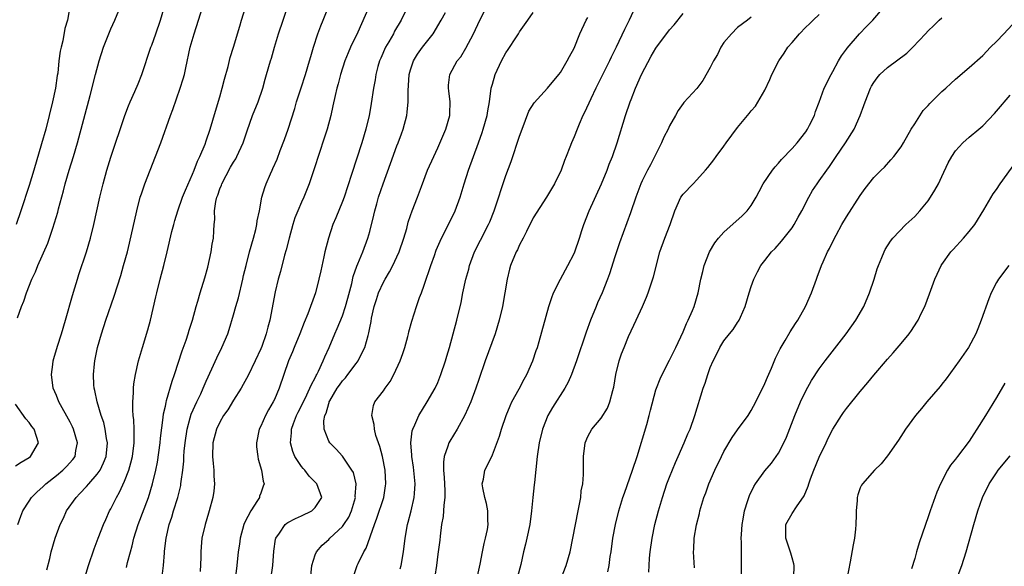
# Model space of a CAD drawing. Units: inches. Extents: x 2622000 to 2625000, y 1479000 to 1482000.
# Drawn here: x 2622972 to 2623116, y 1479439 to 1479519 of the extents above; entities that cross this region are included whole.
import ezdxf

# ---------------------------------------------------------------- set-up
doc = ezdxf.new("R2010")
doc.units = ezdxf.units.IN
doc.header["$MEASUREMENT"] = 0
doc.layers.add('LD26221479_2ft', color=192, linetype='Continuous')

msp = doc.modelspace()

# ---------------------------------------------------------------- linework, layer by layer
at = {"layer": 'LD26221479_2ft'}
for points, elevation in [([(2622992.55, 1479437.45), (2622992.72, 1479439), (2622992.85, 1479440.85), (2622992.89, 1479441.11), (2622993.1, 1479443), (2622993.56, 1479445), (2622993.93, 1479446.07), (2622994.19, 1479447), (2622994.81, 1479449), (2622995.25, 1479450.75), (2622995.29, 1479451), (2622995.32, 1479451.32), (2622995.57, 1479453), (2622995.71, 1479454.29), (2622995.73, 1479455), (2622995.77, 1479455.77), (2622995.89, 1479457), (2622996.18, 1479459), (2622996.66, 1479460.66), (2622996.8, 1479461.2), (2622997.61, 1479463), (2622998.19, 1479464.19), (2622998.56, 1479465), (2622999, 1479466.03), (2622999.83, 1479467.83), (2623000.54, 1479469.46), (2623001.29, 1479471), (2623002.15, 1479473), (2623002.38, 1479473.62), (2623003, 1479475.75), (2623003.34, 1479477), (2623003.72, 1479478.28), (2623004.38, 1479481), (2623004.48, 1479481.52), (2623004.84, 1479483), (2623005.37, 1479485), (2623005.94, 1479487), (2623006.26, 1479488.26), (2623006.42, 1479489), (2623006.47, 1479489.53), (2623006.8, 1479491), (2623007.18, 1479493), (2623007.58, 1479494.42), (2623007.8, 1479495), (2623008.43, 1479496.43), (2623008.69, 1479497), (2623008.79, 1479497.21), (2623009.39, 1479498.61), (2623009.86, 1479499.86), (2623010.5, 1479501.5), (2623011.01, 1479502.99), (2623011.99, 1479506.01), (2623012.27, 1479507), (2623012.93, 1479509.07), (2623013.57, 1479511), (2623014.17, 1479513), (2623014.34, 1479513.66), (2623014.74, 1479515), (2623015.4, 1479517), (2623015.83, 1479518.17), (2623016.18, 1479519), (2623018.56, 1479525)], 10458), ([(2622987.28, 1479438.72), (2622987.45, 1479439.45), (2622987.87, 1479441), (2622988.13, 1479441.87), (2622988.39, 1479443), (2622989.03, 1479445), (2622990.5, 1479449), (2622991.12, 1479451), (2622991.59, 1479453), (2622991.83, 1479454.17), (2622992.25, 1479457), (2622992.3, 1479457.7), (2622992.7, 1479460.7), (2622992.75, 1479461.25), (2622993, 1479462.38), (2622993.1, 1479462.9), (2622993.19, 1479463.19), (2622993.98, 1479466.02), (2622994.34, 1479467), (2622995.49, 1479470.51), (2622996.06, 1479472.06), (2622996.37, 1479473), (2622996.5, 1479473.5), (2622996.96, 1479475), (2622997.5, 1479477), (2622997.75, 1479477.75), (2622998.11, 1479479), (2622998.81, 1479481.19), (2622999.23, 1479482.77), (2622999.73, 1479485), (2622999.89, 1479486.11), (2623000.06, 1479487), (2623000.1, 1479488.1), (2623000.16, 1479489), (2623000.24, 1479489.76), (2623000.21, 1479491), (2623000.4, 1479492.4), (2623000.55, 1479493), (2623000.68, 1479493.32), (2623001, 1479494.26), (2623001.23, 1479494.77), (2623001.3, 1479495), (2623002.58, 1479497.42), (2623003, 1479498.16), (2623003.33, 1479498.67), (2623003.5, 1479499), (2623004.42, 1479501), (2623005, 1479502.76), (2623005.8, 1479505), (2623006.6, 1479507), (2623007.3, 1479509), (2623007.66, 1479510.34), (2623007.87, 1479511), (2623008.43, 1479513), (2623008.57, 1479513.43), (2623009, 1479515), (2623009.62, 1479517), (2623010.28, 1479519), (2623011.46, 1479522.54)], 10456), ([(2622978.97, 1479520.97), (2622978.64, 1479519), (2622978.26, 1479517.74), (2622977.93, 1479515.93), (2622977.69, 1479515), (2622977.56, 1479514.44), (2622977.38, 1479513), (2622977.19, 1479511.19), (2622977.13, 1479510.87), (2622976.87, 1479509), (2622976.45, 1479507), (2622975.43, 1479503), (2622974.83, 1479500.83), (2622973.7, 1479497), (2622973, 1479494.73), (2622971.77, 1479491), (2622971.08, 1479489)], 10446), ([(2622971.31, 1479475.31), (2622971.88, 1479477), (2622972.21, 1479477.79), (2622972.6, 1479479), (2622973.4, 1479481), (2622973.93, 1479482.07), (2622974.28, 1479483), (2622975.73, 1479486.27), (2622975.99, 1479487), (2622976.47, 1479488.47), (2622976.74, 1479489.26), (2622977.19, 1479490.81), (2622977.31, 1479491.31), (2622978.04, 1479493.96), (2622978.3, 1479495), (2622978.86, 1479497), (2622979.49, 1479499), (2622980.08, 1479501), (2622981.95, 1479507.95), (2622982.72, 1479511), (2622983.26, 1479513), (2622983.91, 1479515), (2622984.78, 1479517.22), (2622985, 1479517.72), (2622985.59, 1479519), (2622986.4, 1479521)], 10448), ([(2622971.32, 1479445), (2622971.77, 1479446.23), (2622972.1, 1479447), (2622973, 1479448.44), (2622973.37, 1479449), (2622974.17, 1479449.83), (2622975, 1479450.56), (2622975.44, 1479451), (2622977, 1479452.21), (2622977.97, 1479453), (2622978.49, 1479453.51), (2622979.43, 1479454.57), (2622979.74, 1479455), (2622979.88, 1479455.88), (2622980.12, 1479457), (2622979.52, 1479459), (2622979.36, 1479459.36), (2622979, 1479460.02), (2622977.37, 1479463), (2622977, 1479463.93), (2622976.54, 1479465), (2622976.28, 1479467), (2622976.48, 1479468.48), (2622976.53, 1479469), (2622976.63, 1479469.37), (2622977.17, 1479471.17), (2622977.75, 1479473), (2622978.35, 1479475), (2622979.38, 1479478.62), (2622979.73, 1479479.73), (2622980.1, 1479481), (2622980.32, 1479481.68), (2622981.42, 1479485), (2622982.01, 1479487), (2622982.51, 1479489), (2622983.37, 1479493), (2622983.85, 1479495), (2622984.41, 1479497), (2622985, 1479498.9), (2622987.05, 1479505), (2622987.59, 1479506.41), (2622987.83, 1479507), (2622988.51, 1479508.51), (2622989, 1479509.66), (2622989.55, 1479511), (2622990.86, 1479515), (2622991, 1479515.34), (2622991.59, 1479517), (2622992.27, 1479519), (2622992.86, 1479521)], 10450), ([(2622975.62, 1479438.38), (2622976.02, 1479440.02), (2622976.24, 1479441), (2622976.83, 1479443), (2622977.58, 1479445), (2622978.03, 1479445.97), (2622978.5, 1479447), (2622979.89, 1479449), (2622980.46, 1479449.54), (2622981.43, 1479450.57), (2622981.76, 1479451), (2622983, 1479452.41), (2622983.41, 1479453), (2622983.94, 1479454.06), (2622984.29, 1479455), (2622984.51, 1479457), (2622984.38, 1479457.62), (2622984.18, 1479459), (2622983.96, 1479459.96), (2622983.57, 1479461), (2622982.97, 1479463), (2622982.66, 1479464.66), (2622982.54, 1479465), (2622982.51, 1479465.49), (2622982.44, 1479467), (2622982.6, 1479468.6), (2622982.66, 1479469), (2622983.06, 1479471), (2622983.62, 1479473), (2622984.28, 1479475), (2622985.48, 1479478.52), (2622986.44, 1479481.56), (2622986.86, 1479483), (2622987.42, 1479485), (2622987.73, 1479486.27), (2622988.81, 1479491), (2622989.32, 1479493), (2622989.5, 1479493.5), (2622989.97, 1479495), (2622991.55, 1479499), (2622992.31, 1479501), (2622993.76, 1479505), (2622994.11, 1479505.89), (2622995.19, 1479509), (2622995.62, 1479510.38), (2622995.79, 1479511), (2622995.99, 1479511.99), (2622996.66, 1479515), (2622997.23, 1479517), (2622998.52, 1479521)], 10452), ([(2622980.47, 1479435), (2622981.73, 1479439), (2622982.54, 1479441.46), (2622983.12, 1479443), (2622983.91, 1479445), (2622984.24, 1479445.76), (2622984.82, 1479447), (2622985, 1479447.33), (2622985.81, 1479449), (2622986.26, 1479449.74), (2622987, 1479451.37), (2622987.63, 1479453), (2622987.94, 1479454.06), (2622988.16, 1479455), (2622988.43, 1479457), (2622988.4, 1479457.6), (2622988.42, 1479459), (2622988.37, 1479460.37), (2622988.28, 1479461), (2622988.21, 1479461.79), (2622988.21, 1479463), (2622988.32, 1479464.32), (2622988.32, 1479465), (2622988.37, 1479465.63), (2622988.61, 1479467), (2622989.06, 1479469), (2622989.63, 1479471), (2622990.43, 1479473.57), (2622990.83, 1479475), (2622991.61, 1479478.39), (2622991.73, 1479479), (2622992.24, 1479481), (2622992.77, 1479483), (2622993.27, 1479485), (2622993.97, 1479487.97), (2622994.22, 1479489), (2622994.39, 1479489.61), (2622994.82, 1479491), (2622995.53, 1479493), (2622995.94, 1479494.06), (2622997, 1479496.42), (2622997.23, 1479497), (2622997.71, 1479498.29), (2622998.05, 1479499), (2622998.82, 1479500.82), (2622999, 1479501.31), (2622999.57, 1479503), (2623000.34, 1479505.66), (2623001, 1479507.74), (2623001.36, 1479509), (2623001.68, 1479510.32), (2623002.21, 1479512.21), (2623002.51, 1479513.49), (2623003, 1479515), (2623003.91, 1479518.09), (2623004.19, 1479519), (2623004.7, 1479520.7)], 10454), ([(2623022.88, 1479520.88), (2623021.24, 1479517.24), (2623020.19, 1479515), (2623019.82, 1479514.18), (2623019.36, 1479513), (2623018.71, 1479511), (2623018.37, 1479509.63), (2623018.18, 1479509), (2623017.92, 1479507.92), (2623017.6, 1479506.4), (2623017.28, 1479505), (2623016.73, 1479503), (2623016.31, 1479501.69), (2623014.84, 1479497.16), (2623014.1, 1479495), (2623013.31, 1479493), (2623013, 1479492.3), (2623012.45, 1479491), (2623012.03, 1479489.97), (2623011.71, 1479489), (2623011.15, 1479487), (2623010.72, 1479485.28), (2623010.5, 1479484.5), (2623009.9, 1479482.1), (2623009.58, 1479481), (2623009.12, 1479479.12), (2623008.32, 1479475), (2623008.02, 1479473.98), (2623007.81, 1479473), (2623007.14, 1479471.14), (2623007, 1479470.8), (2623006.16, 1479469), (2623005.14, 1479466.86), (2623004.44, 1479465.56), (2623004.13, 1479465), (2623003, 1479463.24), (2623002.15, 1479461.85), (2623001.55, 1479461), (2623001, 1479460.02), (2623000.5, 1479459), (2622999.97, 1479457), (2622999.93, 1479455), (2623000.04, 1479453.96), (2623000.11, 1479453), (2623000.12, 1479452.12), (2623000.21, 1479451), (2623000.1, 1479449.9), (2622999.97, 1479449), (2622999.43, 1479447), (2622999.32, 1479446.68), (2622998.82, 1479445), (2622998.37, 1479443), (2622998.24, 1479441.76), (2622998.19, 1479441), (2622998.19, 1479440.19), (2622998.13, 1479438.13)], 10460), ([(2623028.58, 1479521), (2623027.63, 1479519), (2623026.65, 1479517.35), (2623026.48, 1479517), (2623025.8, 1479515.8), (2623025.33, 1479515), (2623024.61, 1479513.39), (2623024.45, 1479513), (2623024.21, 1479512.21), (2623023.88, 1479511), (2623023.78, 1479510.22), (2623023.54, 1479509), (2623023.23, 1479506.77), (2623023, 1479505.52), (2623022.9, 1479505), (2623022.41, 1479503), (2623021.82, 1479501), (2623020.34, 1479496.34), (2623019.24, 1479493), (2623019, 1479492.38), (2623018.02, 1479489.98), (2623017.59, 1479489), (2623016.94, 1479487), (2623016.43, 1479485), (2623016.28, 1479484.28), (2623015.8, 1479482.2), (2623015.55, 1479481), (2623015.02, 1479479), (2623013.91, 1479475.91), (2623013.37, 1479474.63), (2623012.76, 1479473), (2623011.92, 1479471), (2623011.67, 1479470.33), (2623011.08, 1479469), (2623009.72, 1479465), (2623009, 1479463.35), (2623008.83, 1479463), (2623008.15, 1479461.85), (2623007.69, 1479461), (2623007, 1479459.45), (2623006.78, 1479459), (2623006.36, 1479457), (2623006.39, 1479456.39), (2623006.55, 1479455), (2623006.62, 1479454.62), (2623007.13, 1479453), (2623007.37, 1479451.37), (2623007.5, 1479451), (2623007.38, 1479450.62), (2623007, 1479449.6), (2623006.84, 1479449.16), (2623006.81, 1479449), (2623006.54, 1479448.54), (2623005.53, 1479447), (2623004.66, 1479445.34), (2623004.54, 1479445), (2623003.97, 1479443), (2623003.86, 1479442.14), (2623003.68, 1479441), (2623003.47, 1479439), (2623003.24, 1479437)], 10462), ([(2623014.3, 1479437), (2623014.49, 1479439), (2623015, 1479440.55), (2623015.18, 1479441), (2623016.02, 1479441.98), (2623017, 1479442.82), (2623017.16, 1479443), (2623019, 1479444.7), (2623019.22, 1479445), (2623019.91, 1479446.09), (2623020.31, 1479447), (2623020.89, 1479449), (2623020.88, 1479449.12), (2623021, 1479451), (2623020.62, 1479452.62), (2623020.39, 1479453), (2623019, 1479455.02), (2623018.08, 1479456.08), (2623017.13, 1479457), (2623017, 1479457.22), (2623016.3, 1479459), (2623016.24, 1479460.24), (2623016.42, 1479461), (2623016.63, 1479461.37), (2623017, 1479462.78), (2623017.07, 1479462.93), (2623017.07, 1479463), (2623017.16, 1479463.16), (2623018.24, 1479465), (2623018.54, 1479465.46), (2623019, 1479466.09), (2623019.45, 1479466.55), (2623019.8, 1479467), (2623021, 1479468.62), (2623021.31, 1479469), (2623021.57, 1479469.57), (2623022.3, 1479471), (2623022.76, 1479472.76), (2623022.88, 1479473.12), (2623023, 1479473.86), (2623023.19, 1479474.81), (2623023.26, 1479475.26), (2623023.65, 1479477), (2623023.98, 1479478.02), (2623024.31, 1479479), (2623025, 1479480.55), (2623025.25, 1479481), (2623025.91, 1479482.09), (2623026.38, 1479483), (2623027, 1479484.29), (2623027.32, 1479485), (2623028.01, 1479487), (2623028.44, 1479488.44), (2623028.66, 1479489.34), (2623029, 1479490.36), (2623029.23, 1479491), (2623030.01, 1479493), (2623030.59, 1479494.59), (2623031.5, 1479497), (2623032.4, 1479499), (2623033, 1479500.27), (2623034.15, 1479503), (2623034.75, 1479505), (2623034.74, 1479505.26), (2623034.81, 1479507), (2623034.63, 1479508.63), (2623034.55, 1479509), (2623034.56, 1479509.44), (2623034.75, 1479511), (2623035.85, 1479513), (2623036.37, 1479513.63), (2623037.11, 1479514.89), (2623038.22, 1479517), (2623039.15, 1479519), (2623040.17, 1479521)], 10466), ([(2623062.01, 1479521), (2623061.07, 1479519), (2623060.39, 1479517.61), (2623059.17, 1479515), (2623058.45, 1479513.55), (2623058.2, 1479513), (2623056.19, 1479509), (2623055.44, 1479507.44), (2623054.55, 1479505.45), (2623054.3, 1479505), (2623053.75, 1479503.75), (2623053.44, 1479503), (2623053, 1479501.86), (2623052.6, 1479501), (2623052.38, 1479500.38), (2623051.84, 1479499), (2623051.59, 1479498.41), (2623051.1, 1479497), (2623050.13, 1479495), (2623048.96, 1479493), (2623047, 1479489.98), (2623046, 1479488), (2623045.51, 1479487), (2623045, 1479486.02), (2623044.68, 1479485.32), (2623044.5, 1479485), (2623043.69, 1479483), (2623043.54, 1479482.46), (2623043.19, 1479481), (2623042.47, 1479477), (2623042.01, 1479475), (2623041.4, 1479473), (2623039.94, 1479469), (2623039, 1479466.3), (2623038.57, 1479465), (2623037.82, 1479463), (2623036.97, 1479461.03), (2623035.83, 1479459), (2623034.75, 1479457.25), (2623034.63, 1479457), (2623034.49, 1479456.49), (2623033.94, 1479455), (2623033.82, 1479454.18), (2623033.83, 1479453), (2623033.93, 1479451.93), (2623034.01, 1479449.99), (2623034.01, 1479449), (2623033.87, 1479447.87), (2623033.85, 1479447), (2623033.79, 1479446.21), (2623033.56, 1479445), (2623033.32, 1479443.32), (2623033.27, 1479442.73), (2623033, 1479440.65), (2623032.82, 1479439), (2623032.57, 1479437.43)], 10472), ([(2623057.94, 1479438.06), (2623058.14, 1479439), (2623058.32, 1479440.32), (2623058.44, 1479441), (2623058.7, 1479443), (2623059.06, 1479445), (2623059.56, 1479447), (2623060.18, 1479449), (2623060.38, 1479449.62), (2623061.59, 1479453), (2623062.26, 1479455), (2623063.67, 1479459.68), (2623064.04, 1479461), (2623064.2, 1479461.8), (2623065, 1479464.76), (2623065.08, 1479465), (2623065.62, 1479466.38), (2623065.91, 1479467), (2623067, 1479469.1), (2623067.93, 1479471), (2623069, 1479473.28), (2623069.5, 1479474.5), (2623069.76, 1479475), (2623070.39, 1479476.39), (2623070.64, 1479477), (2623071.23, 1479479), (2623071.63, 1479481), (2623071.88, 1479482.12), (2623072.12, 1479483), (2623072.86, 1479485), (2623073.67, 1479486.33), (2623074.18, 1479487), (2623075, 1479487.88), (2623077.69, 1479490.31), (2623078.39, 1479491), (2623079, 1479491.8), (2623079.74, 1479493), (2623080.16, 1479493.84), (2623080.78, 1479495), (2623082.13, 1479497), (2623082.51, 1479497.49), (2623083, 1479497.99), (2623083.46, 1479498.54), (2623085, 1479500.17), (2623085.74, 1479501), (2623087, 1479502.62), (2623087.26, 1479503), (2623087.56, 1479503.56), (2623088.27, 1479505), (2623088.43, 1479505.57), (2623089, 1479506.98), (2623089.72, 1479509), (2623090.72, 1479511), (2623091, 1479511.46), (2623091.83, 1479513), (2623092.27, 1479513.73), (2623093, 1479514.72), (2623093.11, 1479514.89), (2623094.9, 1479517), (2623095.95, 1479518.05), (2623096.85, 1479519), (2623098.58, 1479521)], 10480), ([(2623008.5, 1479437), (2623008.76, 1479439), (2623008.91, 1479441.09), (2623009.15, 1479442.85), (2623009.2, 1479443), (2623009.76, 1479443.76), (2623010.59, 1479445), (2623010.81, 1479445.19), (2623011, 1479445.3), (2623012.11, 1479445.89), (2623013, 1479446.28), (2623014.5, 1479447), (2623015, 1479447.49), (2623015.96, 1479449), (2623015.24, 1479451), (2623014.12, 1479452.12), (2623013.45, 1479453), (2623013.23, 1479453.23), (2623013, 1479453.53), (2623012.01, 1479455), (2623011.7, 1479455.7), (2623011.36, 1479457), (2623011.53, 1479458.47), (2623011.53, 1479459), (2623011.82, 1479459.82), (2623012.26, 1479461), (2623012.49, 1479461.51), (2623013.5, 1479463.5), (2623014.23, 1479465), (2623014.44, 1479465.56), (2623015, 1479466.53), (2623015.15, 1479466.85), (2623015.25, 1479467), (2623015.5, 1479467.5), (2623016.16, 1479469), (2623016.39, 1479469.61), (2623017.03, 1479471), (2623017.9, 1479473), (2623018.24, 1479473.76), (2623019, 1479475.61), (2623019.46, 1479477), (2623019.79, 1479478.21), (2623020.36, 1479480.36), (2623020.59, 1479481.41), (2623021.09, 1479482.91), (2623021.25, 1479483.25), (2623021.99, 1479485), (2623022.74, 1479487), (2623023, 1479487.97), (2623023.62, 1479490.38), (2623023.75, 1479491), (2623024.03, 1479492.03), (2623024.31, 1479493), (2623024.96, 1479495), (2623026.03, 1479497.97), (2623027, 1479500.56), (2623027.19, 1479501), (2623027.67, 1479502.33), (2623027.93, 1479503), (2623028.46, 1479505), (2623028.52, 1479505.48), (2623028.66, 1479507), (2623028.64, 1479508.64), (2623028.79, 1479511), (2623029, 1479511.69), (2623029.43, 1479513), (2623030.02, 1479513.98), (2623030.77, 1479515), (2623032.32, 1479517), (2623033.51, 1479519), (2623034.11, 1479520.11)], 10464), ([(2623020.61, 1479437.39), (2623021.18, 1479439), (2623021.32, 1479439.32), (2623022.13, 1479441), (2623022.47, 1479441.53), (2623023.68, 1479445), (2623024.06, 1479445.94), (2623025.05, 1479449), (2623025.33, 1479450.67), (2623025.37, 1479451), (2623025.26, 1479453), (2623024.86, 1479455), (2623024.48, 1479456.48), (2623023.91, 1479458.09), (2623023.69, 1479459), (2623023.67, 1479459.67), (2623023.31, 1479461), (2623023.54, 1479462.46), (2623023.76, 1479463), (2623025, 1479464.61), (2623025.25, 1479465), (2623025.99, 1479466.01), (2623026.54, 1479467), (2623027.48, 1479469), (2623027.88, 1479470.12), (2623028.17, 1479471), (2623028.6, 1479472.6), (2623028.7, 1479473), (2623028.74, 1479473.26), (2623029.16, 1479474.84), (2623029.85, 1479477), (2623030.33, 1479478.33), (2623030.59, 1479479), (2623031, 1479480.1), (2623031.29, 1479481), (2623031.74, 1479482.26), (2623031.97, 1479483), (2623032.49, 1479484.49), (2623032.77, 1479485.23), (2623033.52, 1479487), (2623034.57, 1479489), (2623035.55, 1479491), (2623036.26, 1479493), (2623036.86, 1479495), (2623037.52, 1479497), (2623038.98, 1479501), (2623039.5, 1479502.5), (2623039.66, 1479503), (2623040.22, 1479505), (2623040.32, 1479505.68), (2623040.56, 1479507), (2623040.84, 1479509), (2623041, 1479509.6), (2623041.42, 1479511), (2623042.35, 1479513), (2623043, 1479514.17), (2623043.34, 1479514.66), (2623044.56, 1479516.56), (2623044.84, 1479517), (2623045, 1479517.29), (2623046.2, 1479519), (2623047, 1479520.09)], 10468), ([(2623027.49, 1479438.51), (2623027.61, 1479439), (2623027.95, 1479441), (2623028.2, 1479443), (2623028.53, 1479445), (2623028.64, 1479445.36), (2623029.06, 1479447), (2623029.53, 1479449), (2623029.55, 1479449.56), (2623029.67, 1479451), (2623029.43, 1479453.43), (2623029.18, 1479455), (2623029.18, 1479455.18), (2623029.03, 1479457), (2623029.24, 1479458.76), (2623029.32, 1479459), (2623029.63, 1479459.63), (2623030.2, 1479461), (2623031.45, 1479463), (2623032.61, 1479465), (2623033, 1479465.84), (2623033.46, 1479467), (2623034.13, 1479469), (2623034.31, 1479469.69), (2623034.7, 1479471), (2623035.79, 1479475), (2623036.41, 1479477.59), (2623036.69, 1479479), (2623037.12, 1479481), (2623037.53, 1479482.47), (2623037.66, 1479483), (2623038.39, 1479485), (2623039.26, 1479486.74), (2623040.44, 1479489), (2623040.61, 1479489.39), (2623041.27, 1479491), (2623043, 1479496.21), (2623043.75, 1479498.25), (2623045, 1479501.97), (2623045.37, 1479503), (2623046.38, 1479505.62), (2623047.14, 1479506.86), (2623049.08, 1479509), (2623050.76, 1479511), (2623051, 1479511.31), (2623051.99, 1479513), (2623052.34, 1479513.66), (2623053, 1479514.86), (2623053.85, 1479517), (2623054.77, 1479519), (2623055, 1479519.39)], 10470), ([(2623038.7, 1479437), (2623039.19, 1479439.19), (2623039.56, 1479441), (2623039.79, 1479442.21), (2623040, 1479443), (2623040.27, 1479444.27), (2623040.38, 1479445), (2623040.36, 1479445.64), (2623040.36, 1479447), (2623040.12, 1479448.12), (2623039.89, 1479449), (2623039.59, 1479450.41), (2623039.52, 1479451), (2623039.69, 1479451.69), (2623039.91, 1479453), (2623040.29, 1479453.71), (2623041, 1479455.23), (2623042.04, 1479457.96), (2623042.33, 1479459), (2623043.01, 1479461), (2623043.6, 1479462.4), (2623043.88, 1479463), (2623044.92, 1479464.92), (2623045.66, 1479466.34), (2623046.05, 1479467), (2623046.96, 1479469), (2623047.45, 1479470.55), (2623047.61, 1479471), (2623047.87, 1479471.87), (2623049.28, 1479477), (2623049.71, 1479478.29), (2623050, 1479479), (2623051, 1479481), (2623052.08, 1479483), (2623053, 1479484.77), (2623053.1, 1479485), (2623053.81, 1479487), (2623054.16, 1479488.16), (2623054.44, 1479489), (2623055.21, 1479491), (2623057.04, 1479494.96), (2623057.86, 1479497), (2623058.16, 1479497.84), (2623058.64, 1479499), (2623059.34, 1479501), (2623060.56, 1479505), (2623061.23, 1479507), (2623061.36, 1479507.36), (2623062, 1479509), (2623062.9, 1479511), (2623064.32, 1479513.68), (2623065, 1479514.86), (2623067, 1479517.55), (2623067.68, 1479518.32), (2623069, 1479519.96)], 10474), ([(2623079, 1479519.43), (2623078.45, 1479519), (2623077, 1479517.92), (2623076.09, 1479517), (2623075, 1479515.71), (2623074.53, 1479515), (2623074.04, 1479513.96), (2623073.48, 1479513), (2623073, 1479512.02), (2623071.88, 1479510.12), (2623071, 1479508.98), (2623069.11, 1479506.89), (2623069, 1479506.74), (2623068.28, 1479505.72), (2623067.9, 1479505), (2623067, 1479503.5), (2623066.79, 1479503), (2623066.19, 1479501.81), (2623065.84, 1479501), (2623065, 1479499.35), (2623064.22, 1479497.78), (2623063.79, 1479497), (2623063, 1479495.42), (2623062.81, 1479495), (2623062.07, 1479493), (2623061.28, 1479490.72), (2623059.67, 1479486.33), (2623059, 1479484.27), (2623058.21, 1479481.79), (2623057.93, 1479481), (2623057.14, 1479479), (2623056.46, 1479477.54), (2623056.22, 1479477), (2623055.39, 1479475), (2623054.77, 1479473.23), (2623053.34, 1479469), (2623052.6, 1479467), (2623052.11, 1479465.89), (2623051.63, 1479465), (2623049.81, 1479462.19), (2623049.13, 1479461), (2623048.34, 1479459), (2623047.86, 1479457), (2623047.56, 1479455), (2623047.17, 1479451.17), (2623047.15, 1479450.85), (2623046.95, 1479449), (2623046.77, 1479447), (2623046.49, 1479445), (2623046.06, 1479443), (2623045.86, 1479442.14), (2623045.57, 1479441), (2623045.16, 1479439.16), (2623044.68, 1479437.32)], 10476), ([(2623051.04, 1479437), (2623051.86, 1479439), (2623052.42, 1479441), (2623052.83, 1479443), (2623053.19, 1479445), (2623053.58, 1479447), (2623053.77, 1479447.77), (2623053.98, 1479449), (2623054.04, 1479449.96), (2623054.27, 1479451), (2623054.37, 1479452.37), (2623054.37, 1479455), (2623054.63, 1479457), (2623055, 1479457.92), (2623055.63, 1479459), (2623057, 1479460.6), (2623057.92, 1479462.08), (2623058.25, 1479463), (2623058.68, 1479464.68), (2623058.79, 1479465), (2623058.83, 1479465.17), (2623059.15, 1479467), (2623059.62, 1479469), (2623059.96, 1479470.04), (2623060.34, 1479471), (2623061, 1479472.57), (2623061.75, 1479474.25), (2623062.11, 1479475), (2623063.02, 1479477), (2623063.62, 1479478.38), (2623063.86, 1479479), (2623064.65, 1479481.35), (2623065.59, 1479485), (2623066.32, 1479487), (2623067.1, 1479489), (2623067.78, 1479491), (2623068.67, 1479493), (2623069, 1479493.46), (2623070.48, 1479495), (2623071, 1479495.59), (2623072.31, 1479497), (2623072.63, 1479497.37), (2623073.51, 1479498.49), (2623073.87, 1479499), (2623075, 1479500.5), (2623075.35, 1479501), (2623077, 1479503.24), (2623078.71, 1479505.29), (2623079, 1479505.67), (2623079.61, 1479506.39), (2623081, 1479508.71), (2623081.74, 1479510.26), (2623082.02, 1479511), (2623083.04, 1479513), (2623083.86, 1479514.14), (2623084.4, 1479515), (2623085, 1479515.73), (2623086.11, 1479517), (2623087, 1479517.95), (2623087.57, 1479518.43), (2623088.11, 1479519), (2623089, 1479519.82)], 10478), ([(2623063.95, 1479438.05), (2623064, 1479439), (2623064.07, 1479440.07), (2623064.16, 1479441), (2623064.44, 1479443), (2623064.85, 1479445), (2623065.37, 1479447), (2623065.96, 1479449), (2623066.64, 1479451), (2623067, 1479451.94), (2623067.88, 1479454.12), (2623068.29, 1479455), (2623069.17, 1479457), (2623069.7, 1479458.3), (2623070.02, 1479459), (2623070.75, 1479461), (2623071.97, 1479465), (2623072.24, 1479465.76), (2623072.62, 1479467), (2623073, 1479468.06), (2623073.41, 1479469), (2623073.95, 1479470.05), (2623074.4, 1479471), (2623075, 1479471.94), (2623075.83, 1479473), (2623076.37, 1479473.63), (2623077, 1479474.63), (2623077.16, 1479474.84), (2623077.24, 1479475), (2623077.41, 1479475.41), (2623078.14, 1479477), (2623078.71, 1479479), (2623079, 1479479.92), (2623079.39, 1479481), (2623079.93, 1479482.07), (2623080.44, 1479483), (2623081, 1479483.73), (2623082, 1479485), (2623082.5, 1479485.5), (2623083.45, 1479486.55), (2623085, 1479488.55), (2623085.3, 1479489), (2623085.9, 1479490.1), (2623086.43, 1479491), (2623087.45, 1479493), (2623088.02, 1479493.98), (2623088.68, 1479495), (2623089, 1479495.43), (2623090.09, 1479497), (2623090.49, 1479497.51), (2623091, 1479498.27), (2623091.47, 1479499), (2623092.84, 1479501), (2623094.12, 1479503), (2623094.98, 1479505), (2623095.53, 1479506.47), (2623095.71, 1479507), (2623096.51, 1479509), (2623096.68, 1479509.32), (2623097, 1479509.84), (2623097.49, 1479510.51), (2623097.88, 1479511), (2623099, 1479512.02), (2623101.86, 1479514.14), (2623102.74, 1479515), (2623104.61, 1479517), (2623105, 1479517.44), (2623105.79, 1479518.21), (2623106.62, 1479519), (2623107, 1479519.34)], 10482), ([(2623070.67, 1479438.67), (2623070.54, 1479441), (2623070.58, 1479441.42), (2623070.65, 1479443), (2623070.97, 1479444.97), (2623071.39, 1479446.61), (2623071.46, 1479447), (2623072.06, 1479449), (2623072.32, 1479449.68), (2623072.8, 1479451), (2623073.66, 1479453), (2623074.62, 1479455), (2623075, 1479455.73), (2623076.23, 1479457.77), (2623077, 1479458.89), (2623078.54, 1479461), (2623079, 1479461.72), (2623079.69, 1479463), (2623081, 1479465.68), (2623081.38, 1479466.62), (2623081.96, 1479467.96), (2623082.57, 1479469.43), (2623083.24, 1479470.76), (2623083.99, 1479471.99), (2623084.73, 1479473.27), (2623085.51, 1479474.49), (2623085.86, 1479475), (2623086.99, 1479477), (2623087.85, 1479479), (2623088.57, 1479481), (2623088.7, 1479481.3), (2623089.32, 1479483), (2623089.55, 1479483.55), (2623090.2, 1479485), (2623090.49, 1479485.51), (2623091.21, 1479487), (2623091.46, 1479487.46), (2623092.32, 1479489), (2623093, 1479490.13), (2623095, 1479493.28), (2623095.72, 1479494.28), (2623097, 1479495.89), (2623098.1, 1479497), (2623098.56, 1479497.44), (2623099.52, 1479498.48), (2623099.96, 1479499), (2623101, 1479500.39), (2623101.37, 1479501), (2623102.5, 1479503), (2623103, 1479503.76), (2623104.25, 1479505.75), (2623105, 1479506.49), (2623105.24, 1479506.76), (2623107, 1479508.5), (2623107.57, 1479509), (2623108.29, 1479509.71), (2623109, 1479510.35), (2623111, 1479512.04), (2623113, 1479513.82), (2623114.12, 1479515), (2623115, 1479515.87), (2623116.08, 1479517), (2623117.96, 1479519)], 10484), ([(2623077.58, 1479437), (2623077.6, 1479439), (2623077.57, 1479439.57), (2623077.56, 1479441), (2623077.58, 1479442.42), (2623077.54, 1479443), (2623077.56, 1479443.56), (2623077.66, 1479445), (2623077.82, 1479445.82), (2623078.02, 1479447), (2623078.52, 1479448.52), (2623078.66, 1479449), (2623078.75, 1479449.25), (2623079.39, 1479450.61), (2623079.65, 1479451), (2623081, 1479452.9), (2623081.97, 1479454.03), (2623082.69, 1479455), (2623083, 1479455.47), (2623083.81, 1479457), (2623084.18, 1479457.82), (2623085.41, 1479461), (2623086.24, 1479463), (2623087, 1479464.64), (2623087.85, 1479466.15), (2623089, 1479467.84), (2623089.86, 1479469), (2623092.92, 1479473), (2623094.34, 1479475), (2623095.52, 1479477), (2623096.38, 1479479), (2623097.03, 1479481), (2623097.49, 1479482.51), (2623097.67, 1479483), (2623098.19, 1479484.19), (2623098.51, 1479485), (2623098.67, 1479485.33), (2623099.44, 1479486.56), (2623099.8, 1479487), (2623101.71, 1479489), (2623103, 1479490.2), (2623103.74, 1479491), (2623105, 1479492.51), (2623105.34, 1479493), (2623105.97, 1479494.03), (2623106.48, 1479495), (2623107, 1479496.06), (2623107.92, 1479498.08), (2623108.45, 1479499), (2623109, 1479499.83), (2623110.08, 1479501), (2623111, 1479501.81), (2623112.42, 1479503), (2623113, 1479503.51), (2623114.7, 1479505.3), (2623115, 1479505.63), (2623117, 1479507.99)], 10486), ([(2623085.27, 1479437.27), (2623085.29, 1479439), (2623085.26, 1479439.26), (2623085, 1479440.11), (2623084.81, 1479440.81), (2623084.07, 1479443), (2623084.11, 1479445), (2623085, 1479446.62), (2623085.63, 1479447.63), (2623086.77, 1479449.23), (2623087.38, 1479450.62), (2623087.47, 1479451), (2623087.72, 1479451.72), (2623088.2, 1479453), (2623089, 1479454.91), (2623090, 1479457), (2623090.31, 1479457.69), (2623091, 1479459.02), (2623092.27, 1479461), (2623092.57, 1479461.43), (2623093, 1479462.02), (2623095, 1479464.53), (2623096.14, 1479465.86), (2623097, 1479466.94), (2623099, 1479469.26), (2623099.83, 1479470.17), (2623101, 1479471.56), (2623102.18, 1479473), (2623102.53, 1479473.47), (2623103.32, 1479474.68), (2623103.51, 1479475), (2623103.95, 1479475.95), (2623104.47, 1479477), (2623105.16, 1479478.84), (2623105.96, 1479481), (2623106.28, 1479481.72), (2623106.89, 1479483), (2623107, 1479483.16), (2623108.31, 1479485), (2623108.63, 1479485.37), (2623110.17, 1479487), (2623111, 1479487.97), (2623111.81, 1479489), (2623113.17, 1479491.17), (2623114.51, 1479493.49), (2623115, 1479494.16), (2623115.55, 1479495), (2623117.86, 1479498.14)], 10488), ([(2623116.83, 1479483), (2623115.29, 1479481), (2623115, 1479480.49), (2623114.24, 1479479), (2623113.88, 1479478.12), (2623112.77, 1479475), (2623112.28, 1479473.72), (2623111.96, 1479473), (2623110.9, 1479471), (2623109.54, 1479469), (2623107.63, 1479466.37), (2623107, 1479465.62), (2623106.73, 1479465.27), (2623104.78, 1479463), (2623103.99, 1479462.01), (2623103.12, 1479461), (2623101.66, 1479459), (2623100.62, 1479457.38), (2623099, 1479455.08), (2623098.09, 1479453.91), (2623097.09, 1479453), (2623095.33, 1479451), (2623095.19, 1479450.81), (2623095, 1479450.4), (2623094.65, 1479449.35), (2623094.55, 1479449), (2623094.54, 1479448.54), (2623094.4, 1479447), (2623094.42, 1479446.42), (2623094.38, 1479445), (2623094.33, 1479444.33), (2623094.18, 1479443), (2623093.97, 1479442.03), (2623093.55, 1479439.55), (2623093.06, 1479437)], 10490), ([(2623116.26, 1479465.74), (2623115, 1479463.62), (2623113.4, 1479461), (2623112.12, 1479459), (2623111.67, 1479458.33), (2623111, 1479457.26), (2623109.27, 1479455), (2623109, 1479454.62), (2623108.26, 1479453.74), (2623107.82, 1479453), (2623106.81, 1479451), (2623106.25, 1479449.75), (2623105.28, 1479447), (2623105, 1479446.14), (2623104.57, 1479445), (2623103.67, 1479442.33), (2623103.29, 1479441), (2623103, 1479440.03), (2623102.53, 1479438.53)], 10492), ([(2622971, 1479453.62), (2622971.83, 1479454.17), (2622973, 1479454.85), (2622973.2, 1479455), (2622974.37, 1479457), (2622974.09, 1479457.91), (2622973.72, 1479459), (2622973.4, 1479459.4), (2622973, 1479459.96), (2622972.52, 1479460.52), (2622971, 1479462.65)], 10448), ([(2623108.39, 1479435), (2623109.91, 1479439), (2623110.55, 1479441), (2623111.68, 1479445), (2623112.27, 1479447), (2623112.96, 1479449), (2623113.96, 1479451), (2623115, 1479452.61), (2623115.28, 1479453), (2623117, 1479455.11)], 10494)]:
    msp.add_lwpolyline(points, dxfattribs=dict(at, elevation=elevation))

doc.saveas('drawing.dxf')
